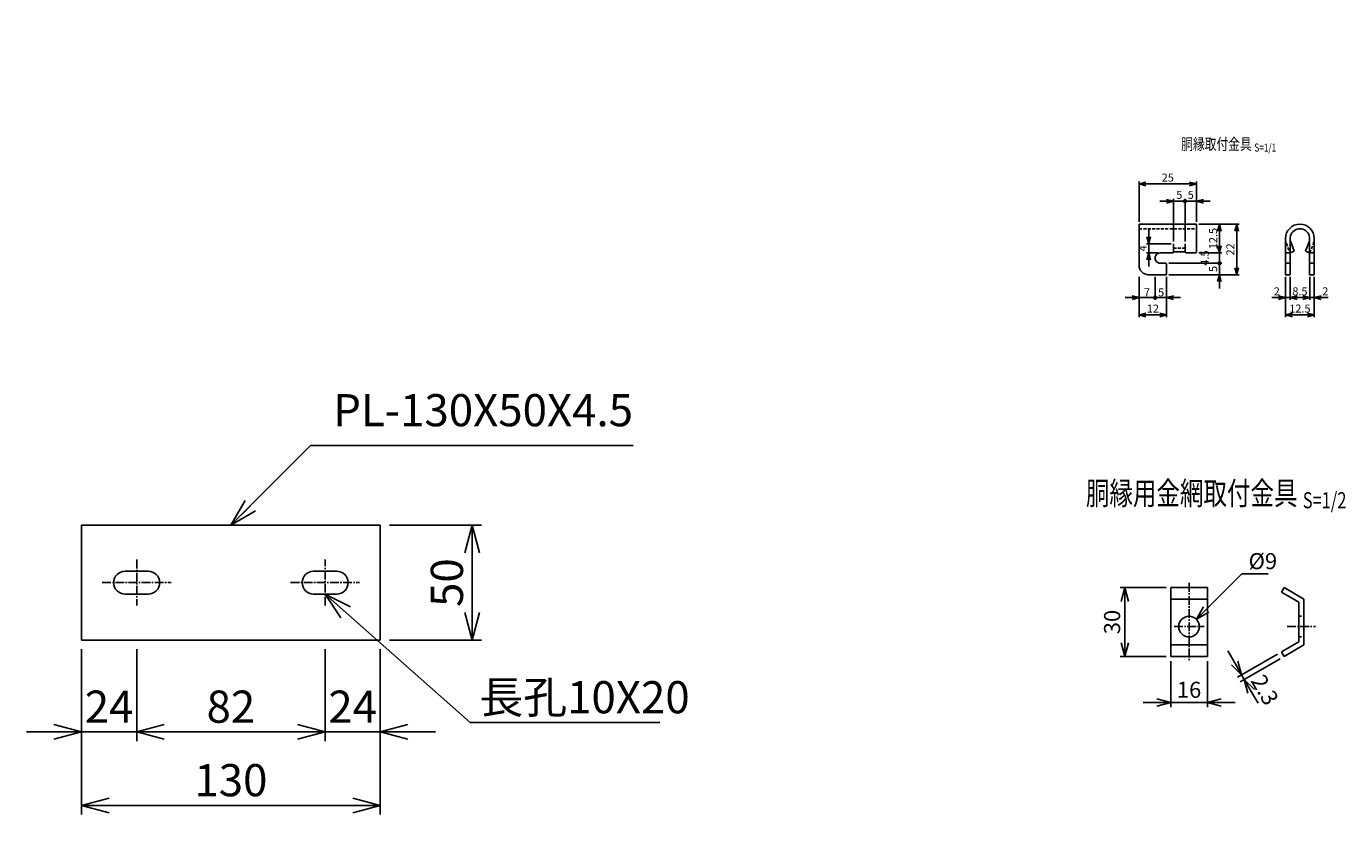
# Model space of a CAD drawing. Units: millimetres. Extents: x 350 to 9491, y -787 to 6045.
# Drawn here: x 1310 to 1884, y 553 to 897 of the extents above; entities that cross this region are included whole.
import ezdxf
from ezdxf.enums import TextEntityAlignment as Align

# ---------------------------------------------------------------- set-up
doc = ezdxf.new("R2010")
doc.units = ezdxf.units.MM
doc.header["$LTSCALE"] = 0.2
doc.linetypes.add('CENTER2', pattern=[28.575, 19.05, -3.175, 3.175, -3.175])
doc.linetypes.add('DASHED2', pattern=[9.525, 6.35, -3.175])
for name, color, linetype in [('CENTER', 6, 'CENTER2'), ('DASH', 30, 'DASHED2'), ('M', 82, 'Continuous'), ('TEXT', 150, 'Continuous')]:
    doc.layers.add(name, color=color, linetype=linetype)
doc.styles.add('NCE', font='romans.shx', dxfattribs={"width": 0.8, "bigfont": 'extfont.shx'})
doc.styles.get("Standard").update_dxf_attribs({"font": 'romans.shx', "width": 0.8, "bigfont": 'extfont.shx'})
doc.dimstyles.new('NCE_1', dxfattribs={"dimtxt": 3.5, "dimasz": 3, "dimexe": 1, "dimexo": 1, "dimgap": 1, "dimtad": 1, "dimdsep": 46, "dimtxsty": 'NCE', "dimblk": 'OPEN30', "dimcen": 0, "dimclrd": 7, "dimclre": 7, "dimclrt": 256, "dimaunit": 1, "dimadec": 1, "dimazin": 0, "dimtfac": 1, "dimtix": 1, "dimtmove": 2, "dimatfit": 2, "dimldrblk": 'OPEN30', "dimfxl": 0, "dimtolj": 1, "dimtzin": 0, "dimarcsym": 0})
doc.dimstyles.new('NCE_2', dxfattribs={"dimscale": 2, "dimtxt": 3.5, "dimasz": 3, "dimexe": 1, "dimexo": 1, "dimgap": 1, "dimtad": 1, "dimdsep": 46, "dimtxsty": 'NCE', "dimblk": 'OPEN30', "dimcen": 0, "dimclrd": 7, "dimclre": 7, "dimclrt": 256, "dimaunit": 1, "dimadec": 1, "dimazin": 0, "dimtfac": 1, "dimtix": 1, "dimtmove": 2, "dimatfit": 2, "dimldrblk": 'OPEN30', "dimfxl": 0, "dimtolj": 1, "dimtzin": 0, "dimarcsym": 0})
doc.dimstyles.new('NCE_4', dxfattribs={"dimscale": 4, "dimtxt": 3.5, "dimasz": 3, "dimexe": 1, "dimexo": 1, "dimgap": 1, "dimtad": 1, "dimdsep": 46, "dimtxsty": 'NCE', "dimblk": 'OPEN30', "dimcen": 0, "dimclrd": 7, "dimclre": 7, "dimclrt": 256, "dimaunit": 1, "dimadec": 1, "dimazin": 0, "dimtfac": 1, "dimtix": 1, "dimtmove": 2, "dimatfit": 2, "dimldrblk": 'OPEN30', "dimfxl": 0, "dimtolj": 1, "dimtzin": 0, "dimarcsym": 0})

# ---------------------------------------------------------------- blocks, each defined once
blk = doc.blocks.new('_OPEN30')
at = {"color": 0, "linetype": 'ByBlock'}
for p, q in [((-1, 0.268), (0, 0)), ((0, 0), (-1, -0.268)), ((0, 0), (-1, 0))]:
    blk.add_line(p, q, dxfattribs=at)
blk = doc.blocks.new('*D11')
at = {"layer": 'TEXT', "color": 7, "lineweight": -2}
for p, q in [((1467.57, 679.5), (1507.57, 679.5)), ((1503.57, 641.5), (1503.57, 667.5)), ((1467.57, 629.5), (1507.57, 629.5))]:
    blk.add_line(p, q, dxfattribs=at)
at = {"layer": 'TEXT', "color": 7, "lineweight": -2, "xscale": 12, "yscale": 12, "zscale": 12}
for p, rotation in [((1503.57, 679.5), 90), ((1503.57, 629.5), 270)]:
    blk.add_blockref('_OPEN30', p, dxfattribs=dict(at, rotation=rotation))
at = {"layer": 'TEXT', "insert": (1492.57, 654.5), "char_height": 14, "attachment_point": 5, "rotation": 90, "style": 'NCE'}
blk.add_mtext('\\A1;50', dxfattribs=at)
blk = doc.blocks.new('*D12')
at = {"layer": 'TEXT', "color": 7, "lineweight": -2}
for p, q in [((1357.57, 625.5), (1357.57, 585.5)), ((1439.57, 625.5), (1439.57, 585.5)), ((1369.57, 589.5), (1427.57, 589.5))]:
    blk.add_line(p, q, dxfattribs=at)
at = {"layer": 'TEXT', "color": 7, "lineweight": -2, "xscale": 12, "yscale": 12, "zscale": 12, "rotation": 180}
blk.add_blockref('_OPEN30', (1357.57, 589.5), dxfattribs=at)
at = {"layer": 'TEXT', "color": 7, "lineweight": -2, "xscale": 12, "yscale": 12, "zscale": 12}
blk.add_blockref('_OPEN30', (1439.57, 589.5), dxfattribs=at)
at = {"layer": 'TEXT', "insert": (1398.57, 600.5), "char_height": 14, "attachment_point": 5, "style": 'NCE'}
blk.add_mtext('\\A1;82', dxfattribs=at)
blk = doc.blocks.new('*D13')
at = {"layer": 'TEXT', "color": 7, "lineweight": -2}
for p, q in [((1333.57, 625.5), (1333.57, 553.5)), ((1463.57, 625.5), (1463.57, 553.5)), ((1451.57, 557.5), (1345.57, 557.5))]:
    blk.add_line(p, q, dxfattribs=at)
at = {"layer": 'TEXT', "color": 7, "lineweight": -2, "xscale": 12, "yscale": 12, "zscale": 12, "rotation": 180}
blk.add_blockref('_OPEN30', (1333.57, 557.5), dxfattribs=at)
at = {"layer": 'TEXT', "color": 7, "lineweight": -2, "xscale": 12, "yscale": 12, "zscale": 12}
blk.add_blockref('_OPEN30', (1463.57, 557.5), dxfattribs=at)
at = {"layer": 'TEXT', "insert": (1398.57, 568.5), "char_height": 14, "attachment_point": 5, "style": 'NCE'}
blk.add_mtext('\\A1;130', dxfattribs=at)
blk = doc.blocks.new('Title & Scale')
at = {"layer": 'TEXT', "width": 0.75}
blk.add_attdef('図面名', text='', height=5, dxfattribs=at).set_placement((0, 0), align=Align.BOTTOM_RIGHT)
blk.add_attdef('縮尺', text='', height=3.5, dxfattribs=at).set_placement((0, -0.3), align=Align.BOTTOM_LEFT)
blk = doc.blocks.new('_DotSmall')
at = {"color": 0, "linetype": 'ByBlock', "const_width": 0.5}
blk.add_lwpolyline([(-0.0625, 0, 1), (0.0625, 0, 1)], format="xyb", close=True, dxfattribs=at)
blk = doc.blocks.new('*D23')
at = {"layer": 'TEXT', "color": 7, "lineweight": -2}
for p, q in [((1808.78, 803.05), (1808.78, 821.55)), ((1813.78, 803.05), (1813.78, 821.55)), ((1805.78, 820.55), (1802.78, 820.55)), ((1808.78, 820.55), (1813.78, 820.55)), ((1813.78, 820.55), (1816.78, 820.55))]:
    blk.add_line(p, q, dxfattribs=at)
at = {"layer": 'TEXT', "color": 7, "lineweight": -2, "xscale": 3, "yscale": 3, "zscale": 3}
blk.add_blockref('_OPEN30', (1808.78, 820.55), dxfattribs=at)
at = {"layer": 'TEXT', "color": 7, "lineweight": -2, "xscale": 3, "yscale": 3, "zscale": 3, "rotation": 180}
blk.add_blockref('_DotSmall', (1813.78, 820.55), dxfattribs=at)
at = {"layer": 'TEXT', "insert": (1811.28, 823.3), "char_height": 3.5, "attachment_point": 5, "style": 'NCE'}
blk.add_mtext('\\A1;5', dxfattribs=at)
blk = doc.blocks.new('*D24')
at = {"layer": 'TEXT', "color": 7, "lineweight": -2}
for p, q in [((1813.78, 803.05), (1813.78, 821.55)), ((1818.78, 811.55), (1818.78, 821.55)), ((1813.78, 820.55), (1810.78, 820.55)), ((1813.78, 820.55), (1818.78, 820.55)), ((1821.78, 820.55), (1824.78, 820.55))]:
    blk.add_line(p, q, dxfattribs=at)
at = {"layer": 'TEXT', "color": 7, "lineweight": -2, "xscale": 3, "yscale": 3, "zscale": 3, "rotation": 180}
blk.add_blockref('_OPEN30', (1818.78, 820.55), dxfattribs=at)
at = {"layer": 'TEXT', "insert": (1816.28, 823.3), "char_height": 3.5, "attachment_point": 5, "style": 'NCE'}
blk.add_mtext('\\A1;5', dxfattribs=at)
blk = doc.blocks.new('_NONE')
at = {"color": 0}
blk.add_circle((0, 0), 0.001, dxfattribs=at)
blk = doc.blocks.new('*D25')
at = {"layer": 'TEXT', "color": 7, "lineweight": -2}
for p, q in [((1793.78, 811.55), (1793.78, 829.05)), ((1815.78, 828.05), (1796.78, 828.05)), ((1818.78, 811.55), (1818.78, 829.05))]:
    blk.add_line(p, q, dxfattribs=at)
at = {"layer": 'TEXT', "color": 7, "lineweight": -2, "xscale": 3, "yscale": 3, "zscale": 3, "rotation": 180}
blk.add_blockref('_OPEN30', (1793.78, 828.05), dxfattribs=at)
at = {"layer": 'TEXT', "color": 7, "lineweight": -2, "xscale": 3, "yscale": 3, "zscale": 3}
blk.add_blockref('_OPEN30', (1818.78, 828.05), dxfattribs=at)
at = {"layer": 'TEXT', "insert": (1806.28, 830.8), "char_height": 3.5, "attachment_point": 5, "style": 'NCE'}
blk.add_mtext('\\A1;25', dxfattribs=at)
blk = doc.blocks.new('*D26')
at = {"layer": 'TEXT', "color": 7, "lineweight": -2}
for p, q in [((1798.03, 805.05), (1798.03, 808.05)), ((1807.78, 802.05), (1797.03, 802.05)), ((1802.03, 798.05), (1797.03, 798.05)), ((1798.03, 798.05), (1798.03, 802.05)), ((1798.03, 795.05), (1798.03, 792.05))]:
    blk.add_line(p, q, dxfattribs=at)
at = {"layer": 'TEXT', "color": 7, "lineweight": -2, "xscale": 3, "yscale": 3, "zscale": 3}
for p, rotation in [((1798.03, 802.05), 270), ((1798.03, 798.05), 90)]:
    blk.add_blockref('_OPEN30', p, dxfattribs=dict(at, rotation=rotation))
at = {"layer": 'TEXT', "insert": (1795.28, 800.05), "char_height": 3.5, "attachment_point": 5, "rotation": 90, "style": 'NCE'}
blk.add_mtext('\\A1;4', dxfattribs=at)
blk = doc.blocks.new('*D27')
at = {"layer": 'TEXT', "color": 7, "lineweight": -2}
for p, q in [((1819.78, 810.55), (1829.78, 810.55)), ((1828.78, 807.55), (1828.78, 801.05)), ((1819.78, 798.05), (1829.78, 798.05))]:
    blk.add_line(p, q, dxfattribs=at)
at = {"layer": 'TEXT', "color": 7, "lineweight": -2, "xscale": 3, "yscale": 3, "zscale": 3}
for p, rotation in [((1828.78, 810.55), 90), ((1828.78, 798.05), 270)]:
    blk.add_blockref('_OPEN30', p, dxfattribs=dict(at, rotation=rotation))
at = {"layer": 'TEXT', "insert": (1826.03, 804.3), "char_height": 3.5, "attachment_point": 5, "rotation": 90, "style": 'NCE'}
blk.add_mtext('\\A1;12.5', dxfattribs=at)
blk = doc.blocks.new('*D28')
at = {"layer": 'TEXT', "color": 7, "lineweight": -2}
for p, q in [((1828.78, 801.05), (1828.78, 804.05)), ((1819.78, 798.05), (1829.78, 798.05)), ((1828.78, 798.05), (1828.78, 793.55)), ((1806.78, 793.55), (1829.78, 793.55)), ((1828.78, 793.55), (1828.78, 790.55))]:
    blk.add_line(p, q, dxfattribs=at)
at = {"layer": 'TEXT', "color": 7, "lineweight": -2, "xscale": 3, "yscale": 3, "zscale": 3}
for name, p, rotation in [('_OPEN30', (1828.78, 798.05), 270), ('_DotSmall', (1828.78, 793.55), 90)]:
    blk.add_blockref(name, p, dxfattribs=dict(at, rotation=rotation))
at = {"layer": 'TEXT', "insert": (1822.37, 795.8), "char_height": 3.5, "attachment_point": 5, "rotation": 90, "style": 'NCE'}
blk.add_mtext('\\A1;4.5', dxfattribs=at)
blk = doc.blocks.new('*D29')
at = {"layer": 'TEXT', "color": 7, "lineweight": -2}
for p, q in [((1806.78, 793.55), (1829.78, 793.55)), ((1828.78, 793.55), (1828.78, 796.55)), ((1828.78, 793.55), (1828.78, 788.55)), ((1806.78, 788.55), (1829.78, 788.55)), ((1828.78, 785.55), (1828.78, 782.55))]:
    blk.add_line(p, q, dxfattribs=at)
at = {"layer": 'TEXT', "color": 7, "lineweight": -2, "xscale": 3, "yscale": 3, "zscale": 3, "rotation": 90}
blk.add_blockref('_OPEN30', (1828.78, 788.55), dxfattribs=at)
at = {"layer": 'TEXT', "insert": (1826.03, 791.05), "char_height": 3.5, "attachment_point": 5, "rotation": 90, "style": 'NCE'}
blk.add_mtext('\\A1;5', dxfattribs=at)
blk = doc.blocks.new('*D30')
at = {"layer": 'TEXT', "color": 7, "lineweight": -2}
for p, q in [((1819.78, 810.55), (1837.28, 810.55)), ((1836.28, 791.55), (1836.28, 807.55)), ((1806.78, 788.55), (1837.28, 788.55))]:
    blk.add_line(p, q, dxfattribs=at)
at = {"layer": 'TEXT', "color": 7, "lineweight": -2, "xscale": 3, "yscale": 3, "zscale": 3}
for p, rotation in [((1836.28, 810.55), 90), ((1836.28, 788.55), 270)]:
    blk.add_blockref('_OPEN30', p, dxfattribs=dict(at, rotation=rotation))
at = {"layer": 'TEXT', "insert": (1833.53, 799.55), "char_height": 3.5, "attachment_point": 5, "rotation": 90, "style": 'NCE'}
blk.add_mtext('\\A1;22', dxfattribs=at)
blk = doc.blocks.new('*D31')
at = {"layer": 'TEXT', "color": 7, "lineweight": -2}
for p, q in [((1793.78, 787.55), (1793.78, 777.55)), ((1800.78, 787.55), (1800.78, 777.55)), ((1790.78, 778.55), (1787.78, 778.55)), ((1793.78, 778.55), (1800.78, 778.55)), ((1800.78, 778.55), (1803.78, 778.55))]:
    blk.add_line(p, q, dxfattribs=at)
at = {"layer": 'TEXT', "color": 7, "lineweight": -2, "xscale": 3, "yscale": 3, "zscale": 3}
blk.add_blockref('_OPEN30', (1793.78, 778.55), dxfattribs=at)
at = {"layer": 'TEXT', "color": 7, "lineweight": -2, "xscale": 3, "yscale": 3, "zscale": 3, "rotation": 180}
blk.add_blockref('_DotSmall', (1800.78, 778.55), dxfattribs=at)
at = {"layer": 'TEXT', "insert": (1797.22, 780.88), "char_height": 3.5, "attachment_point": 5, "style": 'NCE'}
blk.add_mtext('\\A1;7', dxfattribs=at)
blk = doc.blocks.new('*D32')
at = {"layer": 'TEXT', "color": 7, "lineweight": -2}
for p, q in [((1800.78, 787.55), (1800.78, 777.55)), ((1805.78, 787.55), (1805.78, 777.55)), ((1800.78, 778.55), (1797.78, 778.55)), ((1800.78, 778.55), (1805.78, 778.55)), ((1808.78, 778.55), (1811.78, 778.55))]:
    blk.add_line(p, q, dxfattribs=at)
at = {"layer": 'TEXT', "color": 7, "lineweight": -2, "xscale": 3, "yscale": 3, "zscale": 3, "rotation": 180}
blk.add_blockref('_OPEN30', (1805.78, 778.55), dxfattribs=at)
at = {"layer": 'TEXT', "insert": (1803.39, 780.87), "char_height": 3.5, "attachment_point": 5, "style": 'NCE'}
blk.add_mtext('\\A1;5', dxfattribs=at)
blk = doc.blocks.new('*D33')
at = {"layer": 'TEXT', "color": 7, "lineweight": -2}
for p, q in [((1793.78, 787.55), (1793.78, 770.05)), ((1805.78, 787.55), (1805.78, 770.05)), ((1796.78, 771.05), (1802.78, 771.05))]:
    blk.add_line(p, q, dxfattribs=at)
at = {"layer": 'TEXT', "color": 7, "lineweight": -2, "xscale": 3, "yscale": 3, "zscale": 3, "rotation": 180}
blk.add_blockref('_OPEN30', (1793.78, 771.05), dxfattribs=at)
at = {"layer": 'TEXT', "color": 7, "lineweight": -2, "xscale": 3, "yscale": 3, "zscale": 3}
blk.add_blockref('_OPEN30', (1805.78, 771.05), dxfattribs=at)
at = {"layer": 'TEXT', "insert": (1799.78, 773.8), "char_height": 3.5, "attachment_point": 5, "style": 'NCE'}
blk.add_mtext('\\A1;12', dxfattribs=at)
blk = doc.blocks.new('*D34')
at = {"layer": 'TEXT', "color": 7, "lineweight": -2}
for p, q in [((1857.53, 787.55), (1857.53, 777.55)), ((1859.53, 787.55), (1859.53, 777.55)), ((1854.53, 778.55), (1851.53, 778.55)), ((1857.53, 778.55), (1859.53, 778.55)), ((1862.53, 778.55), (1865.53, 778.55))]:
    blk.add_line(p, q, dxfattribs=at)
at = {"layer": 'TEXT', "color": 7, "lineweight": -2, "xscale": 3, "yscale": 3, "zscale": 3}
blk.add_blockref('_OPEN30', (1857.53, 778.55), dxfattribs=at)
at = {"layer": 'TEXT', "color": 7, "lineweight": -2, "xscale": 3, "yscale": 3, "zscale": 3, "rotation": 180}
blk.add_blockref('_OPEN30', (1859.53, 778.55), dxfattribs=at)
at = {"layer": 'TEXT', "insert": (1853.73, 781.3), "char_height": 3.5, "attachment_point": 5, "style": 'NCE'}
blk.add_mtext('\\A1;2', dxfattribs=at)
blk = doc.blocks.new('*D35')
at = {"layer": 'TEXT', "color": 7, "lineweight": -2}
for p, q in [((1859.53, 787.55), (1859.53, 777.55)), ((1868.03, 787.55), (1868.03, 777.55)), ((1862.53, 778.55), (1865.03, 778.55))]:
    blk.add_line(p, q, dxfattribs=at)
at = {"layer": 'TEXT', "color": 7, "lineweight": -2, "xscale": 3, "yscale": 3, "zscale": 3, "rotation": 180}
blk.add_blockref('_OPEN30', (1859.53, 778.55), dxfattribs=at)
at = {"layer": 'TEXT', "color": 7, "lineweight": -2, "xscale": 3, "yscale": 3, "zscale": 3}
blk.add_blockref('_OPEN30', (1868.03, 778.55), dxfattribs=at)
at = {"layer": 'TEXT', "insert": (1863.78, 781.3), "char_height": 3.5, "attachment_point": 5, "style": 'NCE'}
blk.add_mtext('\\A1;8.5', dxfattribs=at)
blk = doc.blocks.new('*D36')
at = {"layer": 'TEXT', "color": 7, "lineweight": -2}
for p, q in [((1868.03, 787.55), (1868.03, 777.55)), ((1870.03, 787.55), (1870.03, 777.55)), ((1865.03, 778.55), (1862.03, 778.55)), ((1868.03, 778.55), (1870.03, 778.55)), ((1873.03, 778.55), (1876.03, 778.55))]:
    blk.add_line(p, q, dxfattribs=at)
at = {"layer": 'TEXT', "color": 7, "lineweight": -2, "xscale": 3, "yscale": 3, "zscale": 3}
blk.add_blockref('_OPEN30', (1868.03, 778.55), dxfattribs=at)
at = {"layer": 'TEXT', "color": 7, "lineweight": -2, "xscale": 3, "yscale": 3, "zscale": 3, "rotation": 180}
blk.add_blockref('_OPEN30', (1870.03, 778.55), dxfattribs=at)
at = {"layer": 'TEXT', "insert": (1874.81, 781.3), "char_height": 3.5, "attachment_point": 5, "style": 'NCE'}
blk.add_mtext('\\A1;2', dxfattribs=at)
blk = doc.blocks.new('*D37')
at = {"layer": 'TEXT', "color": 7, "lineweight": -2}
for p, q in [((1857.53, 787.55), (1857.53, 770.05)), ((1870.03, 787.55), (1870.03, 770.05)), ((1860.53, 771.05), (1867.03, 771.05))]:
    blk.add_line(p, q, dxfattribs=at)
at = {"layer": 'TEXT', "color": 7, "lineweight": -2, "xscale": 3, "yscale": 3, "zscale": 3, "rotation": 180}
blk.add_blockref('_OPEN30', (1857.53, 771.05), dxfattribs=at)
at = {"layer": 'TEXT', "color": 7, "lineweight": -2, "xscale": 3, "yscale": 3, "zscale": 3}
blk.add_blockref('_OPEN30', (1870.03, 771.05), dxfattribs=at)
at = {"layer": 'TEXT', "insert": (1863.78, 773.8), "char_height": 3.5, "attachment_point": 5, "style": 'NCE'}
blk.add_mtext('\\A1;12.5', dxfattribs=at)
blk = doc.blocks.new('*D47')
at = {"layer": 'TEXT', "color": 7, "lineweight": -2}
for p, q in [((1835.42, 619.53), (1832.42, 624.73)), ((1854, 623.33), (1836.68, 613.33)), ((1855.15, 621.34), (1837.83, 611.34)), ((1838.42, 614.33), (1839.57, 612.34)), ((1842.57, 607.15), (1845.57, 601.95))]:
    blk.add_line(p, q, dxfattribs=at)
at = {"layer": 'TEXT', "color": 7, "lineweight": -2, "xscale": 6, "yscale": 6, "zscale": 6}
for p, rotation in [((1838.42, 614.33), 300.0000000000304), ((1839.57, 612.34), 120.0000000000304)]:
    blk.add_blockref('_OPEN30', p, dxfattribs=dict(at, rotation=rotation))
at = {"layer": 'TEXT', "insert": (1848.54, 607.8), "char_height": 7, "attachment_point": 5, "rotation": 300, "style": 'NCE'}
blk.add_mtext('\\A1;2.3', dxfattribs=at)
blk = doc.blocks.new('*D21')
at = {"layer": 'TEXT', "color": 7, "lineweight": -2}
for p, q in [((1807.55, 620.34), (1807.55, 600.34)), ((1823.55, 620.34), (1823.55, 600.34)), ((1801.55, 602.34), (1795.55, 602.34)), ((1807.55, 602.34), (1823.55, 602.34)), ((1829.55, 602.34), (1835.55, 602.34))]:
    blk.add_line(p, q, dxfattribs=at)
at = {"layer": 'TEXT', "color": 7, "lineweight": -2, "xscale": 6, "yscale": 6, "zscale": 6}
blk.add_blockref('_OPEN30', (1807.55, 602.34), dxfattribs=at)
at = {"layer": 'TEXT', "color": 7, "lineweight": -2, "xscale": 6, "yscale": 6, "zscale": 6, "rotation": 180}
blk.add_blockref('_OPEN30', (1823.55, 602.34), dxfattribs=at)
at = {"layer": 'TEXT', "insert": (1815.55, 607.84), "char_height": 7, "attachment_point": 5, "style": 'NCE'}
blk.add_mtext('\\A1;16', dxfattribs=at)
blk = doc.blocks.new('*D22')
at = {"layer": 'TEXT', "color": 7, "lineweight": -2}
for p, q in [((1805.55, 652.34), (1785.55, 652.34)), ((1787.55, 628.34), (1787.55, 646.34)), ((1805.55, 622.34), (1785.55, 622.34))]:
    blk.add_line(p, q, dxfattribs=at)
at = {"layer": 'TEXT', "color": 7, "lineweight": -2, "xscale": 6, "yscale": 6, "zscale": 6}
for p, rotation in [((1787.55, 652.34), 90), ((1787.55, 622.34), 270)]:
    blk.add_blockref('_OPEN30', p, dxfattribs=dict(at, rotation=rotation))
at = {"layer": 'TEXT', "insert": (1782.05, 637.34), "char_height": 7, "attachment_point": 5, "rotation": 90, "style": 'NCE'}
blk.add_mtext('\\A1;30', dxfattribs=at)
blk = doc.blocks.new('*D48')
at = {"layer": 'TEXT', "color": 7, "lineweight": -2}
for p, q in [((1333.57, 625.5), (1333.57, 585.5)), ((1357.57, 621.5), (1357.57, 585.5)), ((1321.57, 589.5), (1309.57, 589.5)), ((1333.57, 589.5), (1357.57, 589.5)), ((1369.57, 589.5), (1381.57, 589.5))]:
    blk.add_line(p, q, dxfattribs=at)
at = {"layer": 'TEXT', "color": 7, "lineweight": -2, "xscale": 12, "yscale": 12, "zscale": 12}
blk.add_blockref('_OPEN30', (1333.57, 589.5), dxfattribs=at)
at = {"layer": 'TEXT', "color": 7, "lineweight": -2, "xscale": 12, "yscale": 12, "zscale": 12, "rotation": 180}
blk.add_blockref('_OPEN30', (1357.57, 589.5), dxfattribs=at)
at = {"layer": 'TEXT', "insert": (1345.57, 600.5), "char_height": 14, "attachment_point": 5, "style": 'NCE'}
blk.add_mtext('\\A1;24', dxfattribs=at)
blk = doc.blocks.new('*D49')
at = {"layer": 'TEXT', "color": 7, "lineweight": -2}
for p, q in [((1439.57, 621.5), (1439.57, 585.5)), ((1463.57, 625.5), (1463.57, 585.5)), ((1427.57, 589.5), (1415.57, 589.5)), ((1439.57, 589.5), (1463.57, 589.5)), ((1475.57, 589.5), (1487.57, 589.5))]:
    blk.add_line(p, q, dxfattribs=at)
at = {"layer": 'TEXT', "color": 7, "lineweight": -2, "xscale": 12, "yscale": 12, "zscale": 12}
blk.add_blockref('_OPEN30', (1439.57, 589.5), dxfattribs=at)
at = {"layer": 'TEXT', "color": 7, "lineweight": -2, "xscale": 12, "yscale": 12, "zscale": 12, "rotation": 180}
blk.add_blockref('_OPEN30', (1463.57, 589.5), dxfattribs=at)
at = {"layer": 'TEXT', "insert": (1451.57, 600.5), "char_height": 14, "attachment_point": 5, "style": 'NCE'}
blk.add_mtext('\\A1;24', dxfattribs=at)

msp = doc.modelspace()

# ---------------------------------------------------------------- linework, layer by layer
at = {"layer": 'CENTER'}
for p, q in [((1357.5676054, 664.4958721), (1357.5676054, 644.4958721)), ((1439.5675974, 644.4958721), (1439.5675974, 664.4958721)), ((1342.5676054, 654.4958721), (1372.5676054, 654.4958721)), ((1424.5675974, 654.4958721), (1454.5675974, 654.4958721)), ((1815.5473015, 654.3412788), (1815.5473015, 620.3412788)), ((1809.0473015, 635.3412788), (1822.0473015, 635.3412788)), ((1858.2472526, 635.3412788), (1870.5473015, 635.3412788))]:
    msp.add_line(p, q, dxfattribs=at)
at = {"layer": 'DASH'}
for p, q in [((1793.7774726, 808.5511462), (1818.7774726, 808.5511462)), ((1808.7774726, 800.0511462), (1813.7774726, 800.0511462)), ((1857.9271308, 802.1011034), (1859.4612494, 798.0217043)), ((1868.0922614, 798.022185), (1869.6263953, 802.1015612)), ((1863.2472526, 639.8412788), (1865.5473015, 639.8412788)), ((1863.2472526, 630.8412788), (1865.5473015, 630.8412788))]:
    msp.add_line(p, q, dxfattribs=at)
for start, end in [(180, 200.6096962545), (339.3903037455, 0)]:
    msp.add_arc((1863.7774726, 804.3011462), 6.25, start, end, dxfattribs=at)
at = {"layer": 'M'}
for p, q in [((1793.7774726, 810.5511462), (1818.7774726, 810.5511462)), ((1793.7774726, 810.5511462), (1793.7774726, 792.5511462)), ((1818.7774726, 810.5511462), (1818.7774726, 798.5511462)), ((1857.5274726, 804.3011462), (1857.5274726, 788.5511462)), ((1859.5274726, 804.3011462), (1859.5274726, 788.5511462)), ((1868.0274726, 804.3011462), (1868.0274726, 788.5511462)), ((1870.0274726, 804.3011462), (1870.0274726, 788.5511462)), ((1803.0274726, 798.0511462), (1808.2774726, 798.0511462)), ((1808.7774726, 802.0511462), (1808.7774726, 798.5511462)), ((1808.7774726, 798.5511462), (1813.7774726, 798.5511462)), ((1813.7774726, 802.0511462), (1813.7774726, 798.5511462)), ((1814.2774726, 798.0511462), (1818.2774726, 798.0511462)), ((1857.5274726, 798.0511462), (1859.5274726, 798.0511462)), ((1859.527381, 798.0513674), (1861.2915107, 798.8376757)), ((1859.7991553, 802.8051135), (1861.2912818, 798.8374011)), ((1866.2622748, 798.8379656), (1867.754386, 802.8056246)), ((1868.0275184, 798.0513216), (1866.2634192, 798.8376223)), ((1868.0274726, 798.0511462), (1870.0274726, 798.0511462)), ((1803.0274726, 793.5511462), (1805.2774726, 793.5511462)), ((1805.7774726, 793.0511462), (1805.7774726, 789.0511462)), ((1857.5274726, 793.5511462), (1859.5274726, 793.5511462)), ((1868.0274726, 793.5511462), (1870.0274726, 793.5511462)), ((1797.7774726, 788.5511462), (1805.2774726, 788.5511462)), ((1857.5274726, 788.5511462), (1859.5274726, 788.5511462)), ((1868.0274726, 788.5511462), (1870.0274726, 788.5511462)), ((1333.5676664, 629.4958511), (1333.5676664, 679.4957931)), ((1333.5676664, 679.4957931), (1463.5675364, 679.4957931)), ((1463.5675364, 679.4957931), (1463.5675364, 629.4958511)), ((1352.5675974, 659.4958721), (1362.5675974, 659.4958721)), ((1434.5675974, 659.4958721), (1444.5675974, 659.4958721)), ((1352.5675974, 649.4958721), (1362.5675974, 649.4958721)), ((1434.5675974, 649.4958721), (1444.5675974, 649.4958721)), ((1807.5473015, 652.3412788), (1823.5473015, 652.3412788)), ((1807.5473015, 652.3412788), (1807.5473015, 622.3412788)), ((1823.5473015, 652.3412788), (1823.5473015, 622.3412788)), ((1856.8870474, 652.3412788), (1855.7370474, 650.3494204)), ((1863.2472526, 646.0134014), (1855.7370474, 650.3494204)), ((1865.5473015, 647.3412788), (1856.8870474, 652.3412788)), ((1807.5473015, 647.3412788), (1823.5473015, 647.3412788)), ((1863.2472526, 646.0134014), (1863.2472526, 628.6691562)), ((1865.5473015, 647.3412788), (1865.5473015, 627.3412788)), ((1463.5675364, 629.4958511), (1333.5676664, 629.4958511)), ((1807.5473015, 627.3412788), (1823.5473015, 627.3412788)), ((1863.2472526, 628.6691562), (1855.7370474, 624.3331372)), ((1865.5473015, 627.3412788), (1856.8870474, 622.3412788)), ((1807.5473015, 622.3412788), (1823.5473015, 622.3412788)), ((1856.8870474, 622.3412788), (1855.7370474, 624.3331372))]:
    msp.add_line(p, q, dxfattribs=at)
msp.add_circle((1815.5473015, 635.3412788), 4.5, dxfattribs=at)
for centre, radius, start, end in [((1863.7774726, 804.3011462), 6.25, 0, 179.9999640278), ((1863.7774726, 804.3011462), 4.25, 339.3902952078, 200.6096227163), ((1803.0274726, 795.8011462), 2.25, 89.9999820138, 270.0000006833), ((1808.2774726, 798.5511462), 0.5, 270.0000179859, 0), ((1814.2774726, 798.5511462), 0.5, 179.9999776882, 270.0000280038), ((1818.2774726, 798.5511462), 0.5, 270.0000179859, 0), ((1797.7774726, 792.5511462), 4, 179.9999776882, 270.000028004), ((1805.2774726, 793.0511462), 0.5, 0, 89.9999820138), ((1805.2774726, 789.0511462), 0.5, 270.0000179859, 0), ((1352.5675974, 654.4958721), 5, 90, 270), ((1362.5675974, 654.4958721), 5, 270, 90), ((1434.5675974, 654.4958721), 5, 90, 270), ((1444.5675974, 654.4958721), 5, 270, 90)]:
    msp.add_arc(centre, radius, start, end, dxfattribs=at)

# ---------------------------------------------------------------- block references
at = {"layer": 'TEXT'}
msp.add_blockref('Title & Scale', (1843.9616621, 841.3598801), dxfattribs=at).add_auto_attribs({'図面名': '%%U胴縁取付金具 ', '縮尺': '%%US=1/1'})
at = {"layer": 'TEXT', "xscale": 2, "yscale": 2, "zscale": 2}
msp.add_blockref('Title & Scale', (1865.0297297, 685.284315), dxfattribs=at).add_auto_attribs({'図面名': '%%u胴縁用金網取付金具 ', '縮尺': '%%uS=1/2'})

# ---------------------------------------------------------------- texts
at = {"layer": 'TEXT', "style": 'NCE'}
for s, insert, char_height, attachment_point in [('\\A1;', (1615.5224813, 896.6526863), 7, 7), ('PL-130X50X4.5', (1573.5748237, 718.1909998), 14, 9), ('\\A1;%%c9', (1841.4647005, 660.3412788), 7, 7), ('\\A1;長孔10X20', (1506.6791137, 597.6064761), 14, 7)]:
    msp.add_mtext(s, dxfattribs=dict(at, insert=insert, char_height=char_height, attachment_point=attachment_point))

# ---------------------------------------------------------------- dimensions: what is measured, and where the dimension line sits
at = {"layer": 'TEXT'}
for base, p1, p2, dimstyle, picture, middle in [((1793.7774726, 828.0511462), (1818.7774726, 810.5511462), (1793.7774726, 810.5511462), 'NCE_1', '*D25', (1806.2774726, 830.8011462)), ((1805.7774726, 771.0511462), (1793.7774726, 788.5511462), (1805.7774726, 788.5511462), 'NCE_1', '*D33', (1799.7774726, 773.8011462)), ((1870.0274726, 771.0511462), (1857.5274726, 788.5511462), (1870.0274726, 788.5511462), 'NCE_1', '*D37', (1863.7774726, 773.8011462)), ((1868.0274726, 778.5511462), (1859.5274726, 788.5511462), (1868.0274726, 788.5511462), 'NCE_1', '*D35', (1863.7774726, 781.3011462)), ((1357.5676054, 589.4958511), (1333.5676664, 629.4958511), (1357.5676054, 625.4958511), 'NCE_4', '*D48', (1345.5676359, 600.4958511)), ((1333.5676664, 557.4958511), (1463.5675364, 629.4958511), (1333.5676664, 629.4958511), 'NCE_4', '*D13', (1398.5676014, 568.4958511)), ((1439.5675974, 589.4958511), (1357.5676054, 629.4958511), (1439.5675974, 629.4958511), 'NCE_4', '*D12', (1398.5676014, 600.4958511)), ((1463.5675364, 589.4958511), (1439.5675974, 625.4958511), (1463.5675364, 629.4958511), 'NCE_4', '*D49', (1451.5675669, 600.4958511)), ((1823.5473015, 602.3412788), (1807.5473015, 622.3412788), (1823.5473015, 622.3412788), 'NCE_2', '*D21', (1815.5473015, 607.8412788))]:
    dim = msp.add_linear_dim(base=base, p1=p1, p2=p2, dimstyle=dimstyle, dxfattribs=at)
    dim.commit()
    dim.dimension.update_dxf_attribs({"geometry": picture, "text_midpoint": middle})
for base, p1, p2, override, picture, middle in [((1813.7774726, 820.5511462), (1808.7774726, 802.0511462), (1813.7774726, 802.0511462), {"dimblk1": 'OPEN30', "dimblk2": 'DotSmall', "dimsah": 1}, '*D23', (1811.2774726, 823.3011462)), ((1818.7774726, 820.5511462), (1813.7774726, 802.0511462), (1818.7774726, 810.5511462), {"dimblk1": 'NONE', "dimblk2": 'OPEN30', "dimsah": 1}, '*D24', (1816.2774726, 823.3011462))]:
    dim = msp.add_linear_dim(base=base, p1=p1, p2=p2, dimstyle='NCE_1', override=override, dxfattribs=at)
    dim.commit()
    dim.dimension.update_dxf_attribs({"geometry": picture, "text_midpoint": middle})
for base, p1, p2, dimstyle, picture, middle in [((1836.2774726, 810.5511462), (1805.7774726, 788.5511462), (1818.7774726, 810.5511462), 'NCE_1', '*D30', (1833.5274726, 799.5511462)), ((1828.7774726, 798.0511462), (1818.7774726, 810.5511462), (1818.7774726, 798.0511462), 'NCE_1', '*D27', (1826.0274726, 804.3011462)), ((1798.0274726, 802.0511462), (1803.0274726, 798.0511462), (1808.7774726, 802.0511462), 'NCE_1', '*D26', (1795.2774726, 800.0511462)), ((1503.5675364, 679.4957931), (1463.5675364, 629.4958511), (1463.5675364, 679.4957931), 'NCE_4', '*D11', (1492.5675364, 654.4958221)), ((1787.5473015, 652.3412788), (1807.5473015, 622.3412788), (1807.5473015, 652.3412788), 'NCE_2', '*D22', (1782.0473015, 637.3412788))]:
    dim = msp.add_linear_dim(base=base, p1=p1, p2=p2, angle=90, dimstyle=dimstyle, dxfattribs=at)
    dim.commit()
    dim.dimension.update_dxf_attribs({"geometry": picture, "text_midpoint": middle})
dim = msp.add_linear_dim(base=(1828.7774726, 793.5511462), p1=(1818.7774726, 798.0511462), p2=(1805.7774726, 793.5511462), angle=90, dimstyle='NCE_1', override={"dimblk1": 'OPEN30', "dimblk2": 'DotSmall', "dimsah": 1}, dxfattribs=at)
dim.commit()
dim.dimension.update_dxf_attribs({"geometry": '*D28', "text_midpoint": (1822.3724102, 795.8011462), "dimtype": 160})
dim = msp.add_linear_dim(base=(1828.7774726, 788.5511462), p1=(1805.7774726, 793.5511462), p2=(1805.7774726, 788.5511462), angle=90, dimstyle='NCE_1', override={"dimblk1": 'NONE', "dimblk2": 'OPEN30', "dimsah": 1}, dxfattribs=at)
dim.commit()
dim.dimension.update_dxf_attribs({"geometry": '*D29', "text_midpoint": (1826.0274726, 791.0511462)})
for base, p1, p2, override, picture, middle in [((1800.7774726, 778.5511462), (1793.7774726, 788.5511462), (1800.7774726, 788.5511462), {"dimblk1": 'OPEN30', "dimblk2": 'DotSmall', "dimsah": 1}, '*D31', (1797.2151811, 780.8825314)), ((1805.7774726, 778.5511462), (1800.7774726, 788.5511462), (1805.7774726, 788.5511462), {"dimblk1": 'NONE', "dimblk2": 'OPEN30', "dimsah": 1}, '*D32', (1803.391832, 780.8743509))]:
    dim = msp.add_linear_dim(base=base, p1=p1, p2=p2, dimstyle='NCE_1', override=override, dxfattribs=at)
    dim.commit()
    dim.dimension.update_dxf_attribs({"geometry": picture, "text_midpoint": middle, "dimtype": 160})
for base, p1, p2, picture, middle in [((1859.5274726, 778.5511462), (1857.5274726, 788.5511462), (1859.5274726, 788.5511462), '*D34', (1853.7296959, 781.3011462)), ((1870.0274726, 778.5511462), (1868.0274726, 788.5511462), (1870.0274726, 788.5511462), '*D36', (1874.8078953, 781.3011462))]:
    dim = msp.add_linear_dim(base=base, p1=p1, p2=p2, dimstyle='NCE_1', dxfattribs=at)
    dim.commit()
    dim.dimension.update_dxf_attribs({"geometry": picture, "text_midpoint": middle, "dimtype": 160})
dim = msp.add_linear_dim(base=(1839.5665393, 612.3412788), p1=(1855.7370474, 624.3331372), p2=(1856.8870474, 622.3412788), angle=300, dimstyle='NCE_2', dxfattribs=at)
dim.commit()
dim.dimension.update_dxf_attribs({"geometry": '*D47', "text_midpoint": (1848.5406141, 607.7977253), "dimtype": 161})

# ---------------------------------------------------------------- leaders
at = {"layer": 'TEXT', "annotation_type": 0, "has_hookline": 1, "hookline_direction": 0}
for points, text_width in [([(1398.5676014, 679.4957931), (1433.2628081, 714.1909998), (1437.8414904, 714.1909998)], 131.7333333), ([(1439.5675974, 649.4958721), (1502.6790137, 593.6064761), (1502.6791137, 593.6064761)], 78.6133333)]:
    msp.add_leader(points, dimstyle='NCE_4', dxfattribs=dict(at, text_width=text_width))
at = {"layer": 'TEXT', "annotation_type": 0, "has_hookline": 1, "hookline_direction": 0, "text_width": 8.5333333}
msp.add_leader([(1818.729282, 638.5232593), (1838.5473015, 658.3412788), (1839.4647005, 658.3412788)], dimstyle='NCE_2', override={"dimgap": 1, "dimtad": 1}, dxfattribs=at)

doc.saveas('drawing.dxf')
